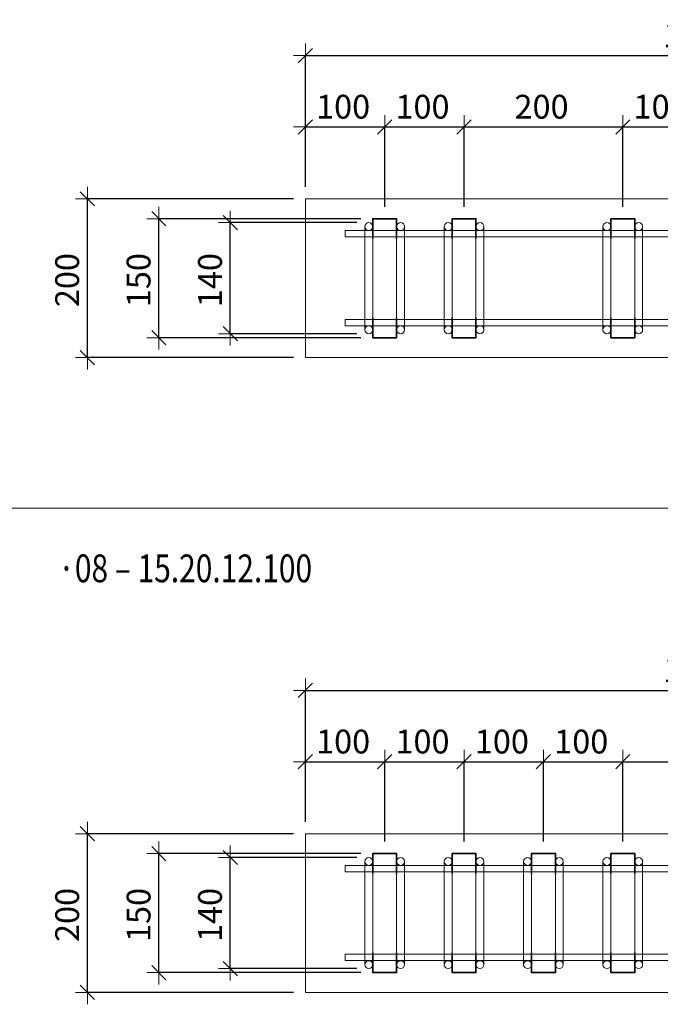
# Model space of a CAD drawing. Units: metres. Extents: x -7.9 to 22.6, y -30.7 to 22.3.
# Drawn here: x 6.6 to 7.4, y -13.2 to -12 of the extents above; entities that cross this region are included whole.
import ezdxf

# ---------------------------------------------------------------- set-up
doc = ezdxf.new("R2010")
doc.units = ezdxf.units.M
doc.header["$PDMODE"] = 65
doc.linetypes.add('AUSGEZOGEN', pattern=[0])
for name, color, linetype, lineweight in [('1_TEIL', 59, 'AUSGEZOGEN', 13), ('EINLAGEN', 252, 'AUSGEZOGEN', 13), ('STANDARD', 7, 'AUSGEZOGEN', 13), ('VERMASSUNG_PRODUKTION', 6, 'AUSGEZOGEN', 13)]:
    doc.layers.add(name, color=color, linetype=linetype, lineweight=lineweight)
doc.styles.add('ARIAL', font='ARIAL.TTF')
doc.dimstyles.new('DIMSTYLE_3', dxfattribs={"dimtxt": 0.03, "dimasz": 0.03, "dimexe": 0, "dimexo": 0, "dimgap": 0.015, "dimtad": 2, "dimdec": 0, "dimlfac": 1000, "dimrnd": 0.1, "dimzin": 12, "dimdsep": 46, "dimtxsty": 'ARIAL', "dimblk1": 'ALL_ML_STRICH', "dimblk2": 'ALL_ML_STRICH', "dimsah": 1, "dimcen": 0, "dimclrd": 7, "dimclre": 6, "dimclrt": 7, "dimadec": 0, "dimazin": 0, "dimtfac": 1, "dimtdec": 0, "dimtix": 1, "dimtmove": 2, "dimatfit": 3, "dimfxl": 0, "dimtzin": 0, "dimlwd": 0, "dimlwe": 13, "dimarcsym": 0})

# ---------------------------------------------------------------- blocks, each defined once
blk = doc.blocks.new('ALL_ML_STRICH')
at = {"color": 0, "linetype": 'ByBlock', "lineweight": -2}
for p, q in [((0, -0.5), (0, 0.5)), ((-1, 0), (0.5, 0)), ((-0.3, -0.3), (0.3, 0.3))]:
    blk.add_line(p, q, dxfattribs=at)
blk = doc.blocks.new('*D3808')
at = {"layer": 'DEFPOINTS', "color": 6, "lineweight": 13, "transparency": 33554687}
for p in [(6.9757, -12.029), (6.9757, -12.2096), (7.9757, -12.2096)]:
    blk.add_point(p, dxfattribs=at)
at = {"layer": 'VERMASSUNG_PRODUKTION', "color": 6, "linetype": 'AUSGEZOGEN', "lineweight": -2, "transparency": 33554687}
for p, q in [((6.9757, -12.1946), (6.9757, -12.029)), ((7.9757, -12.1946), (7.9757, -12.029))]:
    blk.add_line(p, q, dxfattribs=at)
at = {"layer": 'VERMASSUNG_PRODUKTION', "color": 6, "lineweight": -2, "transparency": 33554687}
blk.add_line((6.9757, -12.029), (7.9757, -12.029), dxfattribs=at)
at = {"layer": 'VERMASSUNG_PRODUKTION', "color": 7, "lineweight": 13, "transparency": 33554687, "xscale": 0.03, "yscale": 0.03, "zscale": 0.03, "rotation": 180}
blk.add_blockref('ALL_ML_STRICH', (6.9757, -12.029), dxfattribs=at)
at = {"layer": 'VERMASSUNG_PRODUKTION', "color": 7, "lineweight": 13, "transparency": 33554687, "xscale": 0.03, "yscale": 0.03, "zscale": 0.03}
blk.add_blockref('ALL_ML_STRICH', (7.9757, -12.029), dxfattribs=at)
at = {"layer": 'VERMASSUNG_PRODUKTION', "color": 7, "lineweight": 13, "transparency": 33554687, "insert": (7.4721, -12.0035), "char_height": 0.03, "width": 0.12, "attachment_point": 5, "style": 'ARIAL'}
blk.add_mtext('\\A1;{1000}', dxfattribs=at)
blk = doc.blocks.new('*D3809')
at = {"layer": 'DEFPOINTS', "color": 6, "lineweight": 13, "transparency": 33554687}
for p in [(6.9757, -12.119), (6.9757, -12.2096), (7.0757, -12.2346)]:
    blk.add_point(p, dxfattribs=at)
at = {"layer": 'VERMASSUNG_PRODUKTION', "color": 6, "linetype": 'AUSGEZOGEN', "lineweight": -2, "transparency": 33554687}
for p, q in [((6.9757, -12.1946), (6.9757, -12.119)), ((7.0757, -12.2196), (7.0757, -12.119))]:
    blk.add_line(p, q, dxfattribs=at)
at = {"layer": 'VERMASSUNG_PRODUKTION', "color": 6, "lineweight": -2, "transparency": 33554687}
blk.add_line((6.9757, -12.119), (7.0757, -12.119), dxfattribs=at)
at = {"layer": 'VERMASSUNG_PRODUKTION', "color": 7, "lineweight": 13, "transparency": 33554687, "xscale": 0.03, "yscale": 0.03, "zscale": 0.03, "rotation": 180}
blk.add_blockref('ALL_ML_STRICH', (6.9757, -12.119), dxfattribs=at)
at = {"layer": 'VERMASSUNG_PRODUKTION', "color": 7, "lineweight": 13, "transparency": 33554687, "xscale": 0.03, "yscale": 0.03, "zscale": 0.03}
blk.add_blockref('ALL_ML_STRICH', (7.0757, -12.119), dxfattribs=at)
at = {"layer": 'VERMASSUNG_PRODUKTION', "color": 7, "lineweight": 13, "transparency": 33554687, "insert": (7.0233, -12.0935), "char_height": 0.03, "width": 0.09, "attachment_point": 5, "style": 'ARIAL'}
blk.add_mtext('\\A1;{100}', dxfattribs=at)
blk = doc.blocks.new('*D3810')
at = {"layer": 'DEFPOINTS', "color": 6, "lineweight": 13, "transparency": 33554687}
for p in [(7.0757, -12.119), (7.0757, -12.2346), (7.1757, -12.2346)]:
    blk.add_point(p, dxfattribs=at)
at = {"layer": 'VERMASSUNG_PRODUKTION', "color": 6, "linetype": 'AUSGEZOGEN', "lineweight": -2, "transparency": 33554687}
for p, q in [((7.0757, -12.2196), (7.0757, -12.119)), ((7.1757, -12.2196), (7.1757, -12.119))]:
    blk.add_line(p, q, dxfattribs=at)
at = {"layer": 'VERMASSUNG_PRODUKTION', "color": 6, "lineweight": -2, "transparency": 33554687}
blk.add_line((7.0757, -12.119), (7.1757, -12.119), dxfattribs=at)
at = {"layer": 'VERMASSUNG_PRODUKTION', "color": 7, "lineweight": 13, "transparency": 33554687, "xscale": 0.03, "yscale": 0.03, "zscale": 0.03, "rotation": 180}
blk.add_blockref('ALL_ML_STRICH', (7.0757, -12.119), dxfattribs=at)
at = {"layer": 'VERMASSUNG_PRODUKTION', "color": 7, "lineweight": 13, "transparency": 33554687, "xscale": 0.03, "yscale": 0.03, "zscale": 0.03}
blk.add_blockref('ALL_ML_STRICH', (7.1757, -12.119), dxfattribs=at)
at = {"layer": 'VERMASSUNG_PRODUKTION', "color": 7, "lineweight": 13, "transparency": 33554687, "insert": (7.1233, -12.0935), "char_height": 0.03, "width": 0.09, "attachment_point": 5, "style": 'ARIAL'}
blk.add_mtext('\\A1;{100}', dxfattribs=at)
blk = doc.blocks.new('*D3811')
at = {"layer": 'DEFPOINTS', "color": 6, "lineweight": 13, "transparency": 33554687}
for p in [(7.1757, -12.119), (7.1757, -12.2346), (7.3757, -12.2346)]:
    blk.add_point(p, dxfattribs=at)
at = {"layer": 'VERMASSUNG_PRODUKTION', "color": 6, "linetype": 'AUSGEZOGEN', "lineweight": -2, "transparency": 33554687}
for p, q in [((7.1757, -12.2196), (7.1757, -12.119)), ((7.3757, -12.2196), (7.3757, -12.119))]:
    blk.add_line(p, q, dxfattribs=at)
at = {"layer": 'VERMASSUNG_PRODUKTION', "color": 6, "lineweight": -2, "transparency": 33554687}
blk.add_line((7.1757, -12.119), (7.3757, -12.119), dxfattribs=at)
at = {"layer": 'VERMASSUNG_PRODUKTION', "color": 7, "lineweight": 13, "transparency": 33554687, "xscale": 0.03, "yscale": 0.03, "zscale": 0.03, "rotation": 180}
blk.add_blockref('ALL_ML_STRICH', (7.1757, -12.119), dxfattribs=at)
at = {"layer": 'VERMASSUNG_PRODUKTION', "color": 7, "lineweight": 13, "transparency": 33554687, "xscale": 0.03, "yscale": 0.03, "zscale": 0.03}
blk.add_blockref('ALL_ML_STRICH', (7.3757, -12.119), dxfattribs=at)
at = {"layer": 'VERMASSUNG_PRODUKTION', "color": 7, "lineweight": 13, "transparency": 33554687, "insert": (7.2733, -12.0935), "char_height": 0.03, "width": 0.09, "attachment_point": 5, "style": 'ARIAL'}
blk.add_mtext('\\A1;{200}', dxfattribs=at)
blk = doc.blocks.new('*D3812')
at = {"layer": 'DEFPOINTS', "color": 6, "lineweight": 13, "transparency": 33554687}
for p in [(7.3757, -12.119), (7.3757, -12.2346), (7.4757, -12.2346)]:
    blk.add_point(p, dxfattribs=at)
at = {"layer": 'VERMASSUNG_PRODUKTION', "color": 6, "linetype": 'AUSGEZOGEN', "lineweight": -2, "transparency": 33554687}
for p, q in [((7.3757, -12.2196), (7.3757, -12.119)), ((7.4757, -12.2196), (7.4757, -12.119))]:
    blk.add_line(p, q, dxfattribs=at)
at = {"layer": 'VERMASSUNG_PRODUKTION', "color": 6, "lineweight": -2, "transparency": 33554687}
blk.add_line((7.3757, -12.119), (7.4757, -12.119), dxfattribs=at)
at = {"layer": 'VERMASSUNG_PRODUKTION', "color": 7, "lineweight": 13, "transparency": 33554687, "xscale": 0.03, "yscale": 0.03, "zscale": 0.03, "rotation": 180}
blk.add_blockref('ALL_ML_STRICH', (7.3757, -12.119), dxfattribs=at)
at = {"layer": 'VERMASSUNG_PRODUKTION', "color": 7, "lineweight": 13, "transparency": 33554687, "xscale": 0.03, "yscale": 0.03, "zscale": 0.03}
blk.add_blockref('ALL_ML_STRICH', (7.4757, -12.119), dxfattribs=at)
at = {"layer": 'VERMASSUNG_PRODUKTION', "color": 7, "lineweight": 13, "transparency": 33554687, "insert": (7.4233, -12.0935), "char_height": 0.03, "width": 0.09, "attachment_point": 5, "style": 'ARIAL'}
blk.add_mtext('\\A1;{100}', dxfattribs=at)
blk = doc.blocks.new('*D3817')
at = {"layer": 'DEFPOINTS', "color": 6, "lineweight": 13, "transparency": 33554687}
for p in [(6.9757, -12.2096), (6.7011, -12.4096), (6.9757, -12.4096)]:
    blk.add_point(p, dxfattribs=at)
at = {"layer": 'VERMASSUNG_PRODUKTION', "color": 6, "linetype": 'AUSGEZOGEN', "lineweight": -2, "transparency": 33554687}
for p, q in [((6.9607, -12.2096), (6.7011, -12.2096)), ((6.9607, -12.4096), (6.7011, -12.4096))]:
    blk.add_line(p, q, dxfattribs=at)
at = {"layer": 'VERMASSUNG_PRODUKTION', "color": 6, "lineweight": -2, "transparency": 33554687}
blk.add_line((6.7011, -12.4096), (6.7011, -12.2096), dxfattribs=at)
at = {"layer": 'VERMASSUNG_PRODUKTION', "color": 7, "lineweight": 13, "transparency": 33554687, "xscale": 0.03, "yscale": 0.03, "zscale": 0.03}
for p, rotation in [((6.7011, -12.2096), 90), ((6.7011, -12.4096), 270)]:
    blk.add_blockref('ALL_ML_STRICH', p, dxfattribs=dict(at, rotation=rotation))
at = {"layer": 'VERMASSUNG_PRODUKTION', "color": 7, "lineweight": 13, "transparency": 33554687, "insert": (6.6756, -12.312), "char_height": 0.03, "width": 0.09, "attachment_point": 5, "rotation": 90, "style": 'ARIAL'}
blk.add_mtext('\\A1;{200}', dxfattribs=at)
blk = doc.blocks.new('COMPLEXOBJECT_665')
at = {"layer": '1_TEIL', "transparency": 33554687}
for p, q in [((7.0507, -12.2446), (7.0507, -12.3746)), ((7.0607, -12.2446), (7.0607, -12.3746)), ((7.0907, -12.2446), (7.0907, -12.3746)), ((7.1007, -12.2446), (7.1007, -12.3746))]:
    blk.add_line(p, q, dxfattribs=at)
at = {"layer": '1_TEIL', "lineweight": 35, "transparency": 33554687}
for points in [[(7.0607, -12.2596), (7.0607, -12.2346), (7.0907, -12.2346), (7.0907, -12.2596)], [(7.0607, -12.3596), (7.0607, -12.3846), (7.0907, -12.3846), (7.0907, -12.3596)]]:
    blk.add_lwpolyline(points, dxfattribs=at)
at = {"layer": '1_TEIL', "transparency": 33554687}
for centre in [(7.0557, -12.2446), (7.0957, -12.2446), (7.0557, -12.3746), (7.0957, -12.3746)]:
    blk.add_circle(centre, 0.005, dxfattribs=at)
blk = doc.blocks.new('*D3819')
at = {"layer": 'DEFPOINTS', "color": 6, "lineweight": 13, "transparency": 33554687}
for p in [(7.0557, -12.2396), (6.8811, -12.3796), (7.0557, -12.3796)]:
    blk.add_point(p, dxfattribs=at)
at = {"layer": 'VERMASSUNG_PRODUKTION', "color": 6, "linetype": 'AUSGEZOGEN', "lineweight": -2, "transparency": 33554687}
for p, q in [((7.0407, -12.2396), (6.8811, -12.2396)), ((7.0407, -12.3796), (6.8811, -12.3796))]:
    blk.add_line(p, q, dxfattribs=at)
at = {"layer": 'VERMASSUNG_PRODUKTION', "color": 6, "lineweight": -2, "transparency": 33554687}
blk.add_line((6.8811, -12.3796), (6.8811, -12.2396), dxfattribs=at)
at = {"layer": 'VERMASSUNG_PRODUKTION', "color": 7, "lineweight": 13, "transparency": 33554687, "xscale": 0.03, "yscale": 0.03, "zscale": 0.03}
for p, rotation in [((6.8811, -12.2396), 90), ((6.8811, -12.3796), 270)]:
    blk.add_blockref('ALL_ML_STRICH', p, dxfattribs=dict(at, rotation=rotation))
at = {"layer": 'VERMASSUNG_PRODUKTION', "color": 7, "lineweight": 13, "transparency": 33554687, "insert": (6.8556, -12.312), "char_height": 0.03, "width": 0.09, "attachment_point": 5, "rotation": 90, "style": 'ARIAL'}
blk.add_mtext('\\A1;{140}', dxfattribs=at)
blk = doc.blocks.new('*D3820')
at = {"layer": 'DEFPOINTS', "color": 6, "lineweight": 13, "transparency": 33554687}
for p in [(7.0607, -12.2346), (6.7911, -12.3846), (7.0607, -12.3846)]:
    blk.add_point(p, dxfattribs=at)
at = {"layer": 'VERMASSUNG_PRODUKTION', "color": 6, "linetype": 'AUSGEZOGEN', "lineweight": -2, "transparency": 33554687}
for p, q in [((7.0457, -12.2346), (6.7911, -12.2346)), ((7.0457, -12.3846), (6.7911, -12.3846))]:
    blk.add_line(p, q, dxfattribs=at)
at = {"layer": 'VERMASSUNG_PRODUKTION', "color": 6, "lineweight": -2, "transparency": 33554687}
blk.add_line((6.7911, -12.3846), (6.7911, -12.2346), dxfattribs=at)
at = {"layer": 'VERMASSUNG_PRODUKTION', "color": 7, "lineweight": 13, "transparency": 33554687, "xscale": 0.03, "yscale": 0.03, "zscale": 0.03}
for p, rotation in [((6.7911, -12.2346), 90), ((6.7911, -12.3846), 270)]:
    blk.add_blockref('ALL_ML_STRICH', p, dxfattribs=dict(at, rotation=rotation))
at = {"layer": 'VERMASSUNG_PRODUKTION', "color": 7, "lineweight": 13, "transparency": 33554687, "insert": (6.7656, -12.312), "char_height": 0.03, "width": 0.09, "attachment_point": 5, "rotation": 90, "style": 'ARIAL'}
blk.add_mtext('\\A1;{150}', dxfattribs=at)
blk = doc.blocks.new('COMPLEXOBJECT_667')
at = {"layer": '1_TEIL', "transparency": 33554687}
for p, q in [((7.3507, -12.2446), (7.3507, -12.3746)), ((7.3607, -12.2446), (7.3607, -12.3746)), ((7.3907, -12.2446), (7.3907, -12.3746)), ((7.4007, -12.2446), (7.4007, -12.3746))]:
    blk.add_line(p, q, dxfattribs=at)
at = {"layer": '1_TEIL', "lineweight": 35, "transparency": 33554687}
for points in [[(7.3607, -12.2596), (7.3607, -12.2346), (7.3907, -12.2346), (7.3907, -12.2596)], [(7.3607, -12.3596), (7.3607, -12.3846), (7.3907, -12.3846), (7.3907, -12.3596)]]:
    blk.add_lwpolyline(points, dxfattribs=at)
at = {"layer": '1_TEIL', "transparency": 33554687}
for centre in [(7.3557, -12.2446), (7.3957, -12.2446), (7.3557, -12.3746), (7.3957, -12.3746)]:
    blk.add_circle(centre, 0.005, dxfattribs=at)
blk = doc.blocks.new('COMPLEXOBJECT_669')
at = {"layer": '1_TEIL', "transparency": 33554687}
for p, q in [((7.1507, -12.2446), (7.1507, -12.3746)), ((7.1607, -12.2446), (7.1607, -12.3746)), ((7.1907, -12.2446), (7.1907, -12.3746)), ((7.2007, -12.2446), (7.2007, -12.3746))]:
    blk.add_line(p, q, dxfattribs=at)
at = {"layer": '1_TEIL', "lineweight": 35, "transparency": 33554687}
for points in [[(7.1607, -12.2596), (7.1607, -12.2346), (7.1907, -12.2346), (7.1907, -12.2596)], [(7.1607, -12.3596), (7.1607, -12.3846), (7.1907, -12.3846), (7.1907, -12.3596)]]:
    blk.add_lwpolyline(points, dxfattribs=at)
at = {"layer": '1_TEIL', "transparency": 33554687}
for centre in [(7.1557, -12.2446), (7.1957, -12.2446), (7.1557, -12.3746), (7.1957, -12.3746)]:
    blk.add_circle(centre, 0.005, dxfattribs=at)
blk = doc.blocks.new('*D3886')
at = {"layer": 'DEFPOINTS', "color": 6, "lineweight": 13, "transparency": 33554687}
for p in [(6.9757, -12.829), (6.9757, -13.0096), (7.9757, -13.0096)]:
    blk.add_point(p, dxfattribs=at)
at = {"layer": 'VERMASSUNG_PRODUKTION', "color": 6, "linetype": 'AUSGEZOGEN', "lineweight": -2, "transparency": 33554687}
for p, q in [((6.9757, -12.9946), (6.9757, -12.829)), ((7.9757, -12.9946), (7.9757, -12.829))]:
    blk.add_line(p, q, dxfattribs=at)
at = {"layer": 'VERMASSUNG_PRODUKTION', "color": 6, "lineweight": -2, "transparency": 33554687}
blk.add_line((6.9757, -12.829), (7.9757, -12.829), dxfattribs=at)
at = {"layer": 'VERMASSUNG_PRODUKTION', "color": 7, "lineweight": 13, "transparency": 33554687, "xscale": 0.03, "yscale": 0.03, "zscale": 0.03, "rotation": 180}
blk.add_blockref('ALL_ML_STRICH', (6.9757, -12.829), dxfattribs=at)
at = {"layer": 'VERMASSUNG_PRODUKTION', "color": 7, "lineweight": 13, "transparency": 33554687, "xscale": 0.03, "yscale": 0.03, "zscale": 0.03}
blk.add_blockref('ALL_ML_STRICH', (7.9757, -12.829), dxfattribs=at)
at = {"layer": 'VERMASSUNG_PRODUKTION', "color": 7, "lineweight": 13, "transparency": 33554687, "insert": (7.4721, -12.8035), "char_height": 0.03, "width": 0.12, "attachment_point": 5, "style": 'ARIAL'}
blk.add_mtext('\\A1;{1000}', dxfattribs=at)
blk = doc.blocks.new('*D3887')
at = {"layer": 'DEFPOINTS', "color": 6, "lineweight": 13, "transparency": 33554687}
for p in [(6.9757, -12.919), (6.9757, -13.0096), (7.0757, -13.0346)]:
    blk.add_point(p, dxfattribs=at)
at = {"layer": 'VERMASSUNG_PRODUKTION', "color": 6, "linetype": 'AUSGEZOGEN', "lineweight": -2, "transparency": 33554687}
for p, q in [((6.9757, -12.9946), (6.9757, -12.919)), ((7.0757, -13.0196), (7.0757, -12.919))]:
    blk.add_line(p, q, dxfattribs=at)
at = {"layer": 'VERMASSUNG_PRODUKTION', "color": 6, "lineweight": -2, "transparency": 33554687}
blk.add_line((6.9757, -12.919), (7.0757, -12.919), dxfattribs=at)
at = {"layer": 'VERMASSUNG_PRODUKTION', "color": 7, "lineweight": 13, "transparency": 33554687, "xscale": 0.03, "yscale": 0.03, "zscale": 0.03, "rotation": 180}
blk.add_blockref('ALL_ML_STRICH', (6.9757, -12.919), dxfattribs=at)
at = {"layer": 'VERMASSUNG_PRODUKTION', "color": 7, "lineweight": 13, "transparency": 33554687, "xscale": 0.03, "yscale": 0.03, "zscale": 0.03}
blk.add_blockref('ALL_ML_STRICH', (7.0757, -12.919), dxfattribs=at)
at = {"layer": 'VERMASSUNG_PRODUKTION', "color": 7, "lineweight": 13, "transparency": 33554687, "insert": (7.0233, -12.8935), "char_height": 0.03, "width": 0.09, "attachment_point": 5, "style": 'ARIAL'}
blk.add_mtext('\\A1;{100}', dxfattribs=at)
blk = doc.blocks.new('*D3888')
at = {"layer": 'DEFPOINTS', "color": 6, "lineweight": 13, "transparency": 33554687}
for p in [(7.0757, -12.919), (7.0757, -13.0346), (7.1757, -13.0346)]:
    blk.add_point(p, dxfattribs=at)
at = {"layer": 'VERMASSUNG_PRODUKTION', "color": 6, "linetype": 'AUSGEZOGEN', "lineweight": -2, "transparency": 33554687}
for p, q in [((7.0757, -13.0196), (7.0757, -12.919)), ((7.1757, -13.0196), (7.1757, -12.919))]:
    blk.add_line(p, q, dxfattribs=at)
at = {"layer": 'VERMASSUNG_PRODUKTION', "color": 6, "lineweight": -2, "transparency": 33554687}
blk.add_line((7.0757, -12.919), (7.1757, -12.919), dxfattribs=at)
at = {"layer": 'VERMASSUNG_PRODUKTION', "color": 7, "lineweight": 13, "transparency": 33554687, "xscale": 0.03, "yscale": 0.03, "zscale": 0.03, "rotation": 180}
blk.add_blockref('ALL_ML_STRICH', (7.0757, -12.919), dxfattribs=at)
at = {"layer": 'VERMASSUNG_PRODUKTION', "color": 7, "lineweight": 13, "transparency": 33554687, "xscale": 0.03, "yscale": 0.03, "zscale": 0.03}
blk.add_blockref('ALL_ML_STRICH', (7.1757, -12.919), dxfattribs=at)
at = {"layer": 'VERMASSUNG_PRODUKTION', "color": 7, "lineweight": 13, "transparency": 33554687, "insert": (7.1233, -12.8935), "char_height": 0.03, "width": 0.09, "attachment_point": 5, "style": 'ARIAL'}
blk.add_mtext('\\A1;{100}', dxfattribs=at)
blk = doc.blocks.new('*D3889')
at = {"layer": 'DEFPOINTS', "color": 6, "lineweight": 13, "transparency": 33554687}
for p in [(7.1757, -12.919), (7.1757, -13.0346), (7.2757, -13.0346)]:
    blk.add_point(p, dxfattribs=at)
at = {"layer": 'VERMASSUNG_PRODUKTION', "color": 6, "linetype": 'AUSGEZOGEN', "lineweight": -2, "transparency": 33554687}
for p, q in [((7.1757, -13.0196), (7.1757, -12.919)), ((7.2757, -13.0196), (7.2757, -12.919))]:
    blk.add_line(p, q, dxfattribs=at)
at = {"layer": 'VERMASSUNG_PRODUKTION', "color": 6, "lineweight": -2, "transparency": 33554687}
blk.add_line((7.1757, -12.919), (7.2757, -12.919), dxfattribs=at)
at = {"layer": 'VERMASSUNG_PRODUKTION', "color": 7, "lineweight": 13, "transparency": 33554687, "xscale": 0.03, "yscale": 0.03, "zscale": 0.03, "rotation": 180}
blk.add_blockref('ALL_ML_STRICH', (7.1757, -12.919), dxfattribs=at)
at = {"layer": 'VERMASSUNG_PRODUKTION', "color": 7, "lineweight": 13, "transparency": 33554687, "xscale": 0.03, "yscale": 0.03, "zscale": 0.03}
blk.add_blockref('ALL_ML_STRICH', (7.2757, -12.919), dxfattribs=at)
at = {"layer": 'VERMASSUNG_PRODUKTION', "color": 7, "lineweight": 13, "transparency": 33554687, "insert": (7.2233, -12.8935), "char_height": 0.03, "width": 0.09, "attachment_point": 5, "style": 'ARIAL'}
blk.add_mtext('\\A1;{100}', dxfattribs=at)
blk = doc.blocks.new('*D3890')
at = {"layer": 'DEFPOINTS', "color": 6, "lineweight": 13, "transparency": 33554687}
for p in [(7.2757, -12.919), (7.2757, -13.0346), (7.3757, -13.0346)]:
    blk.add_point(p, dxfattribs=at)
at = {"layer": 'VERMASSUNG_PRODUKTION', "color": 6, "linetype": 'AUSGEZOGEN', "lineweight": -2, "transparency": 33554687}
for p, q in [((7.2757, -13.0196), (7.2757, -12.919)), ((7.3757, -13.0196), (7.3757, -12.919))]:
    blk.add_line(p, q, dxfattribs=at)
at = {"layer": 'VERMASSUNG_PRODUKTION', "color": 6, "lineweight": -2, "transparency": 33554687}
blk.add_line((7.2757, -12.919), (7.3757, -12.919), dxfattribs=at)
at = {"layer": 'VERMASSUNG_PRODUKTION', "color": 7, "lineweight": 13, "transparency": 33554687, "xscale": 0.03, "yscale": 0.03, "zscale": 0.03, "rotation": 180}
blk.add_blockref('ALL_ML_STRICH', (7.2757, -12.919), dxfattribs=at)
at = {"layer": 'VERMASSUNG_PRODUKTION', "color": 7, "lineweight": 13, "transparency": 33554687, "xscale": 0.03, "yscale": 0.03, "zscale": 0.03}
blk.add_blockref('ALL_ML_STRICH', (7.3757, -12.919), dxfattribs=at)
at = {"layer": 'VERMASSUNG_PRODUKTION', "color": 7, "lineweight": 13, "transparency": 33554687, "insert": (7.3233, -12.8935), "char_height": 0.03, "width": 0.09, "attachment_point": 5, "style": 'ARIAL'}
blk.add_mtext('\\A1;{100}', dxfattribs=at)
blk = doc.blocks.new('*D3891')
at = {"layer": 'DEFPOINTS', "color": 6, "lineweight": 13, "transparency": 33554687}
for p in [(7.3757, -12.919), (7.3757, -13.0346), (7.5757, -13.0346)]:
    blk.add_point(p, dxfattribs=at)
at = {"layer": 'VERMASSUNG_PRODUKTION', "color": 6, "linetype": 'AUSGEZOGEN', "lineweight": -2, "transparency": 33554687}
for p, q in [((7.3757, -13.0196), (7.3757, -12.919)), ((7.5757, -13.0196), (7.5757, -12.919))]:
    blk.add_line(p, q, dxfattribs=at)
at = {"layer": 'VERMASSUNG_PRODUKTION', "color": 6, "lineweight": -2, "transparency": 33554687}
blk.add_line((7.3757, -12.919), (7.5757, -12.919), dxfattribs=at)
at = {"layer": 'VERMASSUNG_PRODUKTION', "color": 7, "lineweight": 13, "transparency": 33554687, "xscale": 0.03, "yscale": 0.03, "zscale": 0.03, "rotation": 180}
blk.add_blockref('ALL_ML_STRICH', (7.3757, -12.919), dxfattribs=at)
at = {"layer": 'VERMASSUNG_PRODUKTION', "color": 7, "lineweight": 13, "transparency": 33554687, "xscale": 0.03, "yscale": 0.03, "zscale": 0.03}
blk.add_blockref('ALL_ML_STRICH', (7.5757, -12.919), dxfattribs=at)
at = {"layer": 'VERMASSUNG_PRODUKTION', "color": 7, "lineweight": 13, "transparency": 33554687, "insert": (7.4733, -12.8935), "char_height": 0.03, "width": 0.09, "attachment_point": 5, "style": 'ARIAL'}
blk.add_mtext('\\A1;{200}', dxfattribs=at)
blk = doc.blocks.new('*D3896')
at = {"layer": 'DEFPOINTS', "color": 6, "lineweight": 13, "transparency": 33554687}
for p in [(6.9757, -13.0096), (6.7011, -13.2096), (6.9757, -13.2096)]:
    blk.add_point(p, dxfattribs=at)
at = {"layer": 'VERMASSUNG_PRODUKTION', "color": 6, "linetype": 'AUSGEZOGEN', "lineweight": -2, "transparency": 33554687}
for p, q in [((6.9607, -13.0096), (6.7011, -13.0096)), ((6.9607, -13.2096), (6.7011, -13.2096))]:
    blk.add_line(p, q, dxfattribs=at)
at = {"layer": 'VERMASSUNG_PRODUKTION', "color": 6, "lineweight": -2, "transparency": 33554687}
blk.add_line((6.7011, -13.2096), (6.7011, -13.0096), dxfattribs=at)
at = {"layer": 'VERMASSUNG_PRODUKTION', "color": 7, "lineweight": 13, "transparency": 33554687, "xscale": 0.03, "yscale": 0.03, "zscale": 0.03}
for p, rotation in [((6.7011, -13.0096), 90), ((6.7011, -13.2096), 270)]:
    blk.add_blockref('ALL_ML_STRICH', p, dxfattribs=dict(at, rotation=rotation))
at = {"layer": 'VERMASSUNG_PRODUKTION', "color": 7, "lineweight": 13, "transparency": 33554687, "insert": (6.6756, -13.112), "char_height": 0.03, "width": 0.09, "attachment_point": 5, "rotation": 90, "style": 'ARIAL'}
blk.add_mtext('\\A1;{200}', dxfattribs=at)
blk = doc.blocks.new('COMPLEXOBJECT_694')
at = {"layer": '1_TEIL', "transparency": 33554687}
for p, q in [((7.0507, -13.0446), (7.0507, -13.1746)), ((7.0607, -13.0446), (7.0607, -13.1746)), ((7.0907, -13.0446), (7.0907, -13.1746)), ((7.1007, -13.0446), (7.1007, -13.1746))]:
    blk.add_line(p, q, dxfattribs=at)
at = {"layer": '1_TEIL', "lineweight": 35, "transparency": 33554687}
for points in [[(7.0607, -13.0596), (7.0607, -13.0346), (7.0907, -13.0346), (7.0907, -13.0596)], [(7.0607, -13.1596), (7.0607, -13.1846), (7.0907, -13.1846), (7.0907, -13.1596)]]:
    blk.add_lwpolyline(points, dxfattribs=at)
at = {"layer": '1_TEIL', "transparency": 33554687}
for centre in [(7.0557, -13.0446), (7.0957, -13.0446), (7.0557, -13.1746), (7.0957, -13.1746)]:
    blk.add_circle(centre, 0.005, dxfattribs=at)
blk = doc.blocks.new('*D3898')
at = {"layer": 'DEFPOINTS', "color": 6, "lineweight": 13, "transparency": 33554687}
for p in [(7.0557, -13.0396), (6.8811, -13.1796), (7.0557, -13.1796)]:
    blk.add_point(p, dxfattribs=at)
at = {"layer": 'VERMASSUNG_PRODUKTION', "color": 6, "linetype": 'AUSGEZOGEN', "lineweight": -2, "transparency": 33554687}
for p, q in [((7.0407, -13.0396), (6.8811, -13.0396)), ((7.0407, -13.1796), (6.8811, -13.1796))]:
    blk.add_line(p, q, dxfattribs=at)
at = {"layer": 'VERMASSUNG_PRODUKTION', "color": 6, "lineweight": -2, "transparency": 33554687}
blk.add_line((6.8811, -13.1796), (6.8811, -13.0396), dxfattribs=at)
at = {"layer": 'VERMASSUNG_PRODUKTION', "color": 7, "lineweight": 13, "transparency": 33554687, "xscale": 0.03, "yscale": 0.03, "zscale": 0.03}
for p, rotation in [((6.8811, -13.0396), 90), ((6.8811, -13.1796), 270)]:
    blk.add_blockref('ALL_ML_STRICH', p, dxfattribs=dict(at, rotation=rotation))
at = {"layer": 'VERMASSUNG_PRODUKTION', "color": 7, "lineweight": 13, "transparency": 33554687, "insert": (6.8556, -13.112), "char_height": 0.03, "width": 0.09, "attachment_point": 5, "rotation": 90, "style": 'ARIAL'}
blk.add_mtext('\\A1;{140}', dxfattribs=at)
blk = doc.blocks.new('*D3899')
at = {"layer": 'DEFPOINTS', "color": 6, "lineweight": 13, "transparency": 33554687}
for p in [(7.0607, -13.0346), (6.7911, -13.1846), (7.0607, -13.1846)]:
    blk.add_point(p, dxfattribs=at)
at = {"layer": 'VERMASSUNG_PRODUKTION', "color": 6, "linetype": 'AUSGEZOGEN', "lineweight": -2, "transparency": 33554687}
for p, q in [((7.0457, -13.0346), (6.7911, -13.0346)), ((7.0457, -13.1846), (6.7911, -13.1846))]:
    blk.add_line(p, q, dxfattribs=at)
at = {"layer": 'VERMASSUNG_PRODUKTION', "color": 6, "lineweight": -2, "transparency": 33554687}
blk.add_line((6.7911, -13.1846), (6.7911, -13.0346), dxfattribs=at)
at = {"layer": 'VERMASSUNG_PRODUKTION', "color": 7, "lineweight": 13, "transparency": 33554687, "xscale": 0.03, "yscale": 0.03, "zscale": 0.03}
for p, rotation in [((6.7911, -13.0346), 90), ((6.7911, -13.1846), 270)]:
    blk.add_blockref('ALL_ML_STRICH', p, dxfattribs=dict(at, rotation=rotation))
at = {"layer": 'VERMASSUNG_PRODUKTION', "color": 7, "lineweight": 13, "transparency": 33554687, "insert": (6.7656, -13.112), "char_height": 0.03, "width": 0.09, "attachment_point": 5, "rotation": 90, "style": 'ARIAL'}
blk.add_mtext('\\A1;{150}', dxfattribs=at)
blk = doc.blocks.new('COMPLEXOBJECT_696')
at = {"layer": '1_TEIL', "transparency": 33554687}
for p, q in [((7.1507, -13.0446), (7.1507, -13.1746)), ((7.1607, -13.0446), (7.1607, -13.1746)), ((7.1907, -13.0446), (7.1907, -13.1746)), ((7.2007, -13.0446), (7.2007, -13.1746))]:
    blk.add_line(p, q, dxfattribs=at)
at = {"layer": '1_TEIL', "lineweight": 35, "transparency": 33554687}
for points in [[(7.1607, -13.0596), (7.1607, -13.0346), (7.1907, -13.0346), (7.1907, -13.0596)], [(7.1607, -13.1596), (7.1607, -13.1846), (7.1907, -13.1846), (7.1907, -13.1596)]]:
    blk.add_lwpolyline(points, dxfattribs=at)
at = {"layer": '1_TEIL', "transparency": 33554687}
for centre in [(7.1557, -13.0446), (7.1957, -13.0446), (7.1557, -13.1746), (7.1957, -13.1746)]:
    blk.add_circle(centre, 0.005, dxfattribs=at)
blk = doc.blocks.new('COMPLEXOBJECT_698')
at = {"layer": '1_TEIL', "transparency": 33554687}
for p, q in [((7.2507, -13.0446), (7.2507, -13.1746)), ((7.2607, -13.0446), (7.2607, -13.1746)), ((7.2907, -13.0446), (7.2907, -13.1746)), ((7.3007, -13.0446), (7.3007, -13.1746))]:
    blk.add_line(p, q, dxfattribs=at)
at = {"layer": '1_TEIL', "lineweight": 35, "transparency": 33554687}
for points in [[(7.2607, -13.0596), (7.2607, -13.0346), (7.2907, -13.0346), (7.2907, -13.0596)], [(7.2607, -13.1596), (7.2607, -13.1846), (7.2907, -13.1846), (7.2907, -13.1596)]]:
    blk.add_lwpolyline(points, dxfattribs=at)
at = {"layer": '1_TEIL', "transparency": 33554687}
for centre in [(7.2557, -13.0446), (7.2957, -13.0446), (7.2557, -13.1746), (7.2957, -13.1746)]:
    blk.add_circle(centre, 0.005, dxfattribs=at)
blk = doc.blocks.new('COMPLEXOBJECT_701')
at = {"layer": '1_TEIL', "transparency": 33554687}
for p, q in [((7.3507, -13.0446), (7.3507, -13.1746)), ((7.3607, -13.0446), (7.3607, -13.1746)), ((7.3907, -13.0446), (7.3907, -13.1746)), ((7.4007, -13.0446), (7.4007, -13.1746))]:
    blk.add_line(p, q, dxfattribs=at)
at = {"layer": '1_TEIL', "lineweight": 35, "transparency": 33554687}
for points in [[(7.3607, -13.0596), (7.3607, -13.0346), (7.3907, -13.0346), (7.3907, -13.0596)], [(7.3607, -13.1596), (7.3607, -13.1846), (7.3907, -13.1846), (7.3907, -13.1596)]]:
    blk.add_lwpolyline(points, dxfattribs=at)
at = {"layer": '1_TEIL', "transparency": 33554687}
for centre in [(7.3557, -13.0446), (7.3957, -13.0446), (7.3557, -13.1746), (7.3957, -13.1746)]:
    blk.add_circle(centre, 0.005, dxfattribs=at)

msp = doc.modelspace()

# ---------------------------------------------------------------- linework, layer by layer
at = {"layer": '1_TEIL', "lineweight": 18, "transparency": 33554687}
for p, q in [((6.97573, -12.20958), (7.97573, -12.20958)), ((6.97573, -12.40958), (6.97573, -12.20958)), ((7.97573, -12.40958), (6.97573, -12.40958)), ((6.97573, -13.00958), (7.97573, -13.00958)), ((6.97573, -13.20958), (6.97573, -13.00958)), ((7.97573, -13.20958), (6.97573, -13.20958))]:
    msp.add_line(p, q, dxfattribs=at)
at = {"layer": '1_TEIL', "transparency": 33554687}
for points in [[(7.02573, -12.24958), (7.92573, -12.24958), (7.92573, -12.25758), (7.02573, -12.25758), (7.02573, -12.24958)], [(7.02573, -12.36158), (7.92573, -12.36158), (7.92573, -12.36958), (7.02573, -12.36958), (7.02573, -12.36158)], [(7.02573, -13.04958), (7.92573, -13.04958), (7.92573, -13.05758), (7.02573, -13.05758), (7.02573, -13.04958)], [(7.02573, -13.16158), (7.92573, -13.16158), (7.92573, -13.16958), (7.02573, -13.16958), (7.02573, -13.16158)]]:
    msp.add_lwpolyline(points, close=True, dxfattribs=at)
at = {"layer": 'EINLAGEN', "transparency": 33554687}
msp.add_line((2.52573, -12.59958), (11.97573, -12.59958), dxfattribs=at)

# ---------------------------------------------------------------- block references
at = {"layer": '1_TEIL', "transparency": 33554687}
for name in ['COMPLEXOBJECT_665', 'COMPLEXOBJECT_669', 'COMPLEXOBJECT_667', 'COMPLEXOBJECT_694', 'COMPLEXOBJECT_696', 'COMPLEXOBJECT_698', 'COMPLEXOBJECT_701']:
    msp.add_blockref(name, (0, 0), dxfattribs=at)

# ---------------------------------------------------------------- texts
at = {"layer": 'STANDARD', "color": 7, "linetype": 'AUSGEZOGEN', "lineweight": 13, "transparency": 33554687, "insert": (6.65573, -12.6927), "char_height": 0.035, "width": 0.3544577, "attachment_point": 7, "style": 'ARIAL'}
msp.add_mtext('\\W0.79; ·08 – 15.20.12.100', dxfattribs=at)

# ---------------------------------------------------------------- dimensions: what is measured, and where the dimension line sits
at = {"layer": 'VERMASSUNG_PRODUKTION', "color": 6, "lineweight": 13, "transparency": 33554687}
for base, p1, p2, picture, middle in [((7.97573, -12.02903), (6.97573, -12.19458), (7.97573, -12.19458), '*D3808', (7.47212, -12.00352)), ((7.07573, -12.11903), (6.97573, -12.19458), (7.07573, -12.21958), '*D3809', (7.02327, -12.09352)), ((7.17573, -12.11903), (7.07573, -12.21958), (7.17573, -12.21958), '*D3810', (7.12327, -12.09352)), ((7.37573, -12.11903), (7.17573, -12.21958), (7.37573, -12.21958), '*D3811', (7.27327, -12.09352)), ((7.47573, -12.11903), (7.37573, -12.21958), (7.47573, -12.21958), '*D3812', (7.42327, -12.09352)), ((7.97573, -12.82903), (6.97573, -12.99458), (7.97573, -12.99458), '*D3886', (7.47212, -12.80352)), ((7.07573, -12.91903), (6.97573, -12.99458), (7.07573, -13.01958), '*D3887', (7.02327, -12.89352)), ((7.17573, -12.91903), (7.07573, -13.01958), (7.17573, -13.01958), '*D3888', (7.12327, -12.89352)), ((7.27573, -12.91903), (7.17573, -13.01958), (7.27573, -13.01958), '*D3889', (7.22327, -12.89352)), ((7.37573, -12.91903), (7.27573, -13.01958), (7.37573, -13.01958), '*D3890', (7.32327, -12.89352)), ((7.57573, -12.91903), (7.37573, -13.01958), (7.57573, -13.01958), '*D3891', (7.47327, -12.89352))]:
    dim = msp.add_linear_dim(base=base, p1=p1, p2=p2, dimstyle='DIMSTYLE_3', override={"dimpost": '<>', "dimclrd": 7, "dimclre": 6, "dimclrt": 7, "dimlwd": 0, "dimlwe": 13}, dxfattribs=at)
    dim.commit()
    dim.dimension.update_dxf_attribs({"geometry": picture, "text_midpoint": middle, "dimtype": 160})
for base, p1, p2, picture, middle in [((6.70109, -12.20958), (6.96073, -12.40958), (6.96073, -12.20958), '*D3817', (6.67558, -12.31204)), ((6.79109, -12.23458), (7.04573, -12.38458), (7.04573, -12.23458), '*D3820', (6.76558, -12.31204)), ((6.88109, -12.23958), (7.04073, -12.37958), (7.04073, -12.23958), '*D3819', (6.85558, -12.31204)), ((6.70109, -13.00958), (6.96073, -13.20958), (6.96073, -13.00958), '*D3896', (6.67558, -13.11204)), ((6.79109, -13.03458), (7.04573, -13.18458), (7.04573, -13.03458), '*D3899', (6.76558, -13.11204)), ((6.88109, -13.03958), (7.04073, -13.17958), (7.04073, -13.03958), '*D3898', (6.85558, -13.11204))]:
    dim = msp.add_linear_dim(base=base, p1=p1, p2=p2, angle=90, dimstyle='DIMSTYLE_3', override={"dimpost": '<>', "dimclrd": 7, "dimclre": 6, "dimclrt": 7, "dimlwd": 0, "dimlwe": 13}, dxfattribs=at)
    dim.commit()
    dim.dimension.update_dxf_attribs({"geometry": picture, "text_midpoint": middle, "dimtype": 160})

doc.saveas('drawing.dxf')
